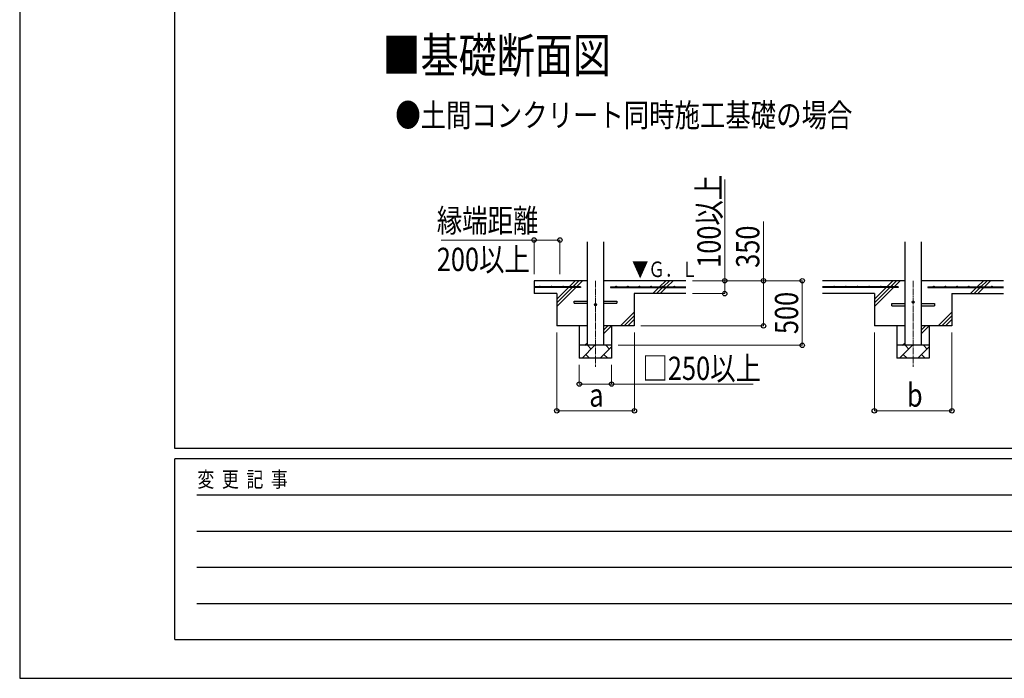
# Model space of a CAD drawing. Units: millimetres. Extents: x 0 to 33640, y 0 to 23760.
# Drawn here: x 0 to 7618, y 0 to 5099 of the extents above; entities that cross this region are included whole.
import ezdxf

# ---------------------------------------------------------------- set-up
doc = ezdxf.new("R2010")
doc.units = ezdxf.units.MM
doc.linetypes.add('YCENTER_1', pattern=[13, 10, -1, 1, -1])
for name, color, linetype, lineweight in [('USER1', 3, 'Continuous', 13), ('YKK_12', 2, 'Continuous', 13), ('YKK_13', 4, 'Continuous', 30), ('YKK_A1', 4, 'Continuous', 30), ('YKK_D', 6, 'Continuous', 13), ('YKK_ZWAK', 7, 'Continuous', 30)]:
    doc.layers.add(name, color=color, linetype=linetype, lineweight=lineweight)
doc.styles.add('text-b', font='extslim2.shx', dxfattribs={"width": 0.8, "bigfont": 'extfont2.shx'})

msp = doc.modelspace()

# ---------------------------------------------------------------- linework, layer by layer
at = {"layer": 'YKK_12', "linetype": 'YCENTER_1', "ltscale": 5}
for p, q in [((4454.7, 3077.8), (4454.7, 2411.9)), ((6912.1, 3077.8), (6912.1, 2411.9))]:
    msp.add_line(p, q, dxfattribs=at)
at = {"layer": 'YKK_13'}
for p, q in [((4289.7, 2920.8), (4392.2, 2920.8)), ((4289.7, 2904.8), (4289.7, 2920.8)), ((4289.7, 2904.8), (4392.2, 2904.8)), ((4517.2, 2920.8), (4619.7, 2920.8)), ((4517.2, 2904.8), (4619.7, 2904.8)), ((4619.7, 2920.8), (4619.7, 2904.8)), ((6747.1, 2900.8), (6849.6, 2900.8)), ((6747.1, 2884.8), (6747.1, 2900.8)), ((6974.6, 2900.8), (7077.1, 2900.8)), ((7077.1, 2900.8), (7077.1, 2884.8)), ((6747.1, 2884.8), (6849.6, 2884.8)), ((6974.6, 2884.8), (7077.1, 2884.8))]:
    msp.add_line(p, q, dxfattribs=at)
for centre in [(4454.7, 2892.8), (6912.1, 2912.8)]:
    msp.add_circle(centre, 8, dxfattribs=at)
at = {"layer": 'YKK_A1', "linetype": 'Continuous', "ltscale": 25}
for p, q in [((4392.2, 2577.8), (4392.2, 3377.8)), ((4517.2, 3377.8), (4517.2, 2577.8)), ((6849.6, 2577.8), (6849.6, 3377.8)), ((6974.6, 3377.8), (6974.6, 2577.8)), ((4250.7, 3030.3), (4298.2, 3077.8)), ((4279, 3030.3), (4326.5, 3077.8)), ((4307.2, 3030.3), (4354.7, 3077.8)), ((5154.7, 3077.8), (4517.2, 3077.8)), ((4950.7, 3030.3), (4998.2, 3077.8)), ((4979, 3030.3), (5026.5, 3077.8)), ((5007.2, 3030.3), (5054.7, 3077.8)), ((6849.6, 3077.8), (6212.1, 3077.8)), ((6708.1, 3030.3), (6755.6, 3077.8)), ((6736.3, 3030.3), (6783.8, 3077.8)), ((6764.6, 3030.3), (6812.1, 3077.8)), ((7612.1, 3077.8), (6974.6, 3077.8)), ((7408.1, 3030.3), (7455.6, 3077.8)), ((7436.3, 3030.3), (7483.8, 3077.8)), ((7464.6, 3030.3), (7512.1, 3077.8)), ((4154.7, 2877.8), (4302.2, 3025.3)), ((4154.7, 2934.4), (4245.7, 3025.3)), ((4154.7, 2906.1), (4274, 3025.3)), ((5154.7, 2977.8), (4754.7, 2977.8)), ((4898.2, 2977.8), (4945.7, 3025.3)), ((4926.5, 2977.8), (4974, 3025.3)), ((4954.7, 2977.8), (5002.2, 3025.3)), ((6612.1, 2977.8), (6212.1, 2977.8)), ((6612.1, 2877.8), (6759.6, 3025.3)), ((6612.1, 2934.4), (6703.1, 3025.3)), ((6612.1, 2906.1), (6731.3, 3025.3)), ((7212.1, 2977.8), (7612.1, 2977.8)), ((7355.6, 2977.8), (7403.1, 3025.3)), ((7383.8, 2977.8), (7431.3, 3025.3)), ((7412.1, 2977.8), (7459.6, 3025.3)), ((4648.2, 2727.8), (4754.7, 2834.4)), ((7105.6, 2727.8), (7212.1, 2834.4)), ((4676.5, 2727.8), (4754.7, 2806.1)), ((4704.7, 2727.8), (4754.7, 2777.8)), ((7133.8, 2727.8), (7212.1, 2806.1)), ((7162.1, 2727.8), (7212.1, 2777.8)), ((4517.2, 2666.1), (4578.9, 2727.8)), ((4517.2, 2694.4), (4550.6, 2727.8)), ((6974.6, 2666.1), (7036.3, 2727.8)), ((6974.6, 2694.4), (7008, 2727.8)), ((4372.3, 2577.8), (4392.2, 2597.7)), ((6829.7, 2577.8), (6849.6, 2597.7)), ((4350.5, 2477.8), (4450.5, 2577.8)), ((4421.9, 2549.3), (4393.4, 2577.8)), ((4491.9, 2477.8), (4579.7, 2565.7)), ((4563.3, 2549.3), (4534.8, 2577.8)), ((6807.9, 2477.8), (6907.9, 2577.8)), ((6879.3, 2549.3), (6850.8, 2577.8)), ((6949.3, 2477.8), (7037.1, 2565.7)), ((7020.7, 2549.3), (6992.2, 2577.8)), ((4579.7, 2477.8), (4329.7, 2477.8)), ((4379, 2506.4), (4407.6, 2477.8)), ((4520.4, 2506.4), (4549, 2477.8)), ((7037.1, 2477.8), (6787.1, 2477.8)), ((6836.4, 2506.4), (6865, 2477.8)), ((6977.8, 2506.4), (7006.4, 2477.8))]:
    msp.add_line(p, q, dxfattribs=at)
at = {"layer": 'YKK_A1'}
for p, q in [((4392.2, 3077.8), (3979.7, 3077.8)), ((3979.7, 3077.8), (3979.7, 2977.8)), ((4339.7, 3030.3), (3979.7, 3030.3)), ((4339.7, 3025.3), (3979.7, 3025.3)), ((4154.7, 2977.8), (3979.7, 2977.8)), ((4154.7, 2977.8), (4154.7, 2727.8)), ((4339.7, 3030.3), (4339.7, 3025.3)), ((4569.7, 3030.3), (5154.7, 3030.3)), ((4569.7, 3030.3), (4569.7, 3025.3)), ((4569.7, 3025.3), (5154.7, 3025.3)), ((4754.7, 2977.8), (4754.7, 2727.8)), ((6797.1, 3030.3), (6212.1, 3030.3)), ((6797.1, 3025.3), (6212.1, 3025.3)), ((6612.1, 2977.8), (6612.1, 2727.8)), ((6797.1, 3030.3), (6797.1, 3025.3)), ((7027.1, 3030.3), (7612.1, 3030.3)), ((7027.1, 3030.3), (7027.1, 3025.3)), ((7027.1, 3025.3), (7612.1, 3025.3)), ((7212.1, 2977.8), (7212.1, 2727.8)), ((4392.2, 2727.8), (4154.7, 2727.8)), ((4329.7, 2727.8), (4329.7, 2477.8)), ((4754.7, 2727.8), (4517.2, 2727.8)), ((4579.7, 2727.8), (4579.7, 2477.8)), ((6849.6, 2727.8), (6612.1, 2727.8)), ((6787.1, 2727.8), (6787.1, 2477.8)), ((7212.1, 2727.8), (6974.6, 2727.8)), ((7037.1, 2727.8), (7037.1, 2477.8)), ((4579.7, 2577.8), (4329.7, 2577.8)), ((7037.1, 2577.8), (6787.1, 2577.8))]:
    msp.add_line(p, q, dxfattribs=at)
for centre in [(4024.7, 3032.8), (4114.7, 3032.8), (4204.7, 3032.8), (4294.7, 3032.8), (4614.7, 3032.8), (4704.7, 3032.8), (4794.7, 3032.8), (4884.7, 3032.8), (4974.7, 3032.8), (5064.7, 3032.8), (6302.1, 3032.8), (6392.1, 3032.8), (6482.1, 3032.8), (6572.1, 3032.8), (6662.1, 3032.8), (6752.1, 3032.8), (7072.1, 3032.8), (7162.1, 3032.8), (7252.1, 3032.8), (7342.1, 3032.8), (7432.1, 3032.8), (7522.1, 3032.8)]:
    msp.add_circle(centre, 2.5, dxfattribs=at)
at = {"layer": 'YKK_D'}
for p, q in [((5454.7, 3077.8), (5454.7, 3862.6)), ((5754.7, 3077.8), (5754.7, 3536.2)), ((3979.7, 3393.1), (3261.9, 3393.1)), ((3979.7, 3127.8), (3979.7, 3394.1)), ((3979.7, 3393.1), (4179.7, 3393.1)), ((4179.7, 3127.8), (4179.7, 3394.1)), ((5204.7, 3077.8), (5455.7, 3077.8)), ((5204.7, 3077.8), (6055.7, 3077.8)), ((5204.7, 3077.8), (5755.7, 3077.8)), ((5454.7, 2977.8), (5454.7, 3077.8)), ((5754.7, 2727.8), (5754.7, 3077.8)), ((6054.7, 2577.8), (6054.7, 3077.8)), ((5204.7, 2977.8), (5455.7, 2977.8)), ((4154.7, 2677.8), (4154.7, 2069.9)), ((4755.7, 2677.8), (4755.7, 2069.9)), ((4804.7, 2727.8), (5755.7, 2727.8)), ((6612.1, 2677.8), (6612.1, 2069.9)), ((7212.1, 2677.8), (7212.1, 2069.9)), ((4629.7, 2577.8), (6055.7, 2577.8)), ((4329.7, 2427.8), (4329.7, 2276.8)), ((4579.7, 2427.8), (4579.7, 2276.8)), ((4329.7, 2277.8), (4579.7, 2277.8)), ((4579.7, 2277.8), (5675.9, 2277.8)), ((4154.7, 2070.9), (4755.7, 2070.9)), ((6612.1, 2070.9), (7212.1, 2070.9))]:
    msp.add_line(p, q, dxfattribs=at)
at = {"layer": 'YKK_D', "linetype": 'ByBlock', "lineweight": -2}
for centre in [(3979.7, 3393.1), (4179.7, 3393.1), (5454.7, 3077.8), (5754.7, 3077.8), (6054.7, 3077.8), (5454.7, 2977.8), (5754.7, 2727.8), (6054.7, 2577.8), (4329.7, 2277.8), (4579.7, 2277.8), (4154.7, 2070.9), (4755.7, 2070.9), (6612.1, 2070.9), (7212.1, 2070.9)]:
    msp.add_circle(centre, 17, dxfattribs=at)
at = {"layer": 'YKK_ZWAK'}
for p, q in [((0, 23760), (0, 0)), ((1200.1, 1780), (1200.1, 22980)), ((32400.1, 1780), (1200.1, 1780)), ((11600.1, 1700), (1200.1, 1700)), ((1200.1, 300), (1200.1, 1700)), ((1370.1, 1420), (11400.1, 1420)), ((1370.1, 1140), (11400.1, 1140)), ((1370.1, 860), (11400.1, 860)), ((1370.1, 580), (11400.1, 580)), ((1200.1, 300), (11600.1, 300)), ((0, 0), (33640, 0))]:
    msp.add_line(p, q, dxfattribs=at)

# ---------------------------------------------------------------- texts
at = {"layer": 'USER1', "style": 'text-b', "width": 0.8}
for s, height, p in [('■基礎断面図', 270, (2806.2, 4687.6)), ('●土間コンクリート同時施工基礎の場合', 180, (2905.8, 4269.6))]:
    msp.add_text(s, height=height, dxfattribs=at).set_placement(p)
at = {"layer": 'YKK_A1', "style": 'text-b', "width": 0.77707}
msp.add_text('▼Ｇ．Ｌ', height=120, dxfattribs=at).set_placement((4736.9, 3106.3))
at = {"layer": 'YKK_D', "style": 'text-b', "width": 0.8}
for s, p in [('100以上', (5422.7, 3177.8)), ('350', (5722.7, 3177.8)), ('500', (6022.7, 2664.6))]:
    msp.add_text(s, height=180, rotation=90, dxfattribs=at).set_placement(p)
for s, p in [('縁端距離', (3226.9, 3453.1)), ('200以上', (3226.9, 3153.1)), ('□250以上', (4818.3, 2309.8)), ('b', (6864.1, 2102.9)), ('a', (4406.7, 2102.9))]:
    msp.add_text(s, height=180, dxfattribs=at).set_placement(p)
at = {"layer": 'YKK_ZWAK', "style": 'text-b', "width": 0.8}
msp.add_text('変  更  記  事', height=120, dxfattribs=at).set_placement((1374.8, 1480))

doc.saveas('drawing.dxf')
